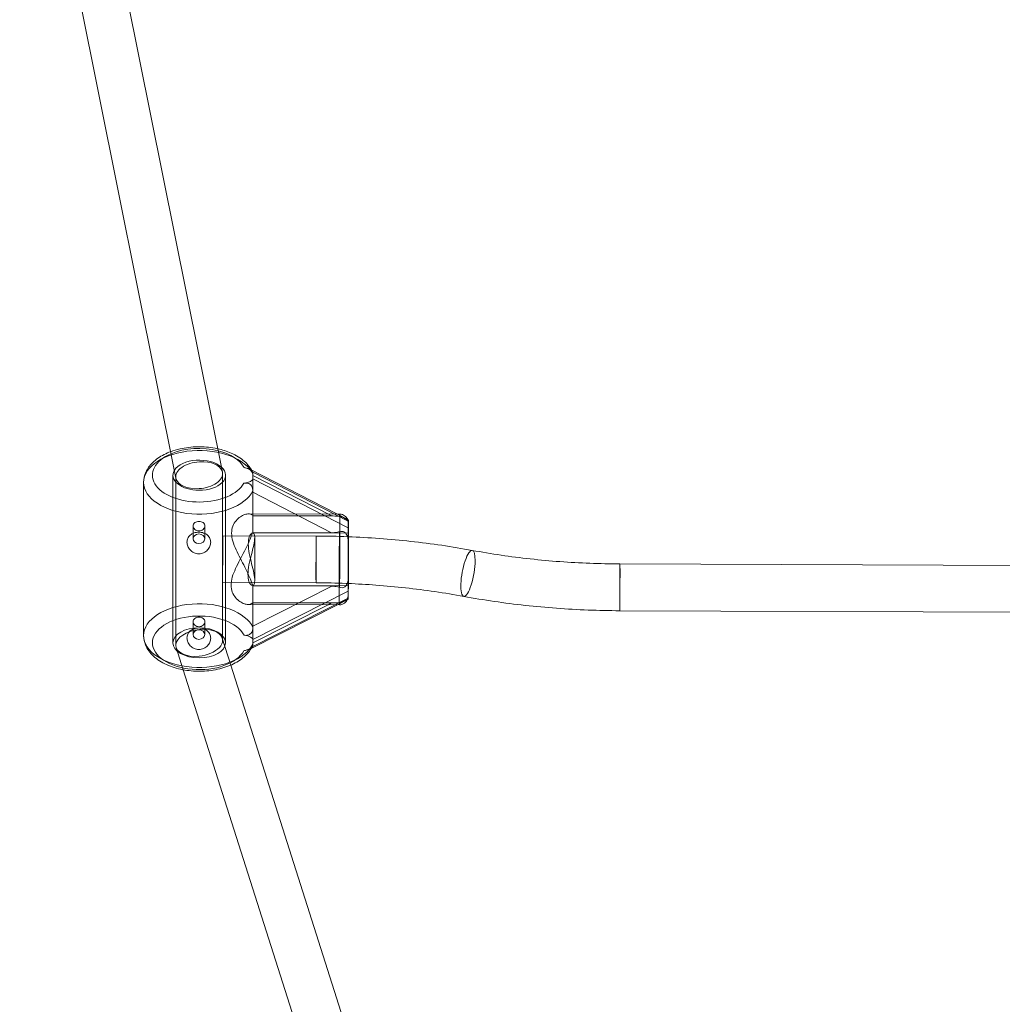
# Model space of a CAD drawing. Units: millimetres. Extents: x -1040 to 7919, y -2135 to 6420.
# Drawn here: x 4596 to 4932, y 1325 to 1662 of the extents above; entities that cross this region are included whole.
import ezdxf

# ---------------------------------------------------------------- set-up
doc = ezdxf.new("R2010")
doc.units = ezdxf.units.MM
doc.header["$MEASUREMENT"] = 0
doc.layers.add('område', color=7, linetype='Continuous', lineweight=9)

msp = doc.modelspace()

# ---------------------------------------------------------------- linework, layer by layer
at = {"layer": 'område'}
for p, q in [((4664.97, 1506.81), (4611.16, 1774.55)), ((4649.07, 1504.71), (4595.62, 1770.7)), ((4648.02, 1448.42), (4648.02, 1505.76)), ((4665.02, 1503.4), (4665.02, 1506.3)), ((4666.02, 1448.42), (4666.02, 1505.76)), ((4674.57, 1507.73), (4708.04, 1490.55)), ((4675.34, 1504.55), (4675.36, 1506.85)), ((4675.36, 1506.85), (4708.03, 1490.08)), ((4638.02, 1450.88), (4638.02, 1503.31)), ((4649.02, 1504.97), (4649.02, 1505.23)), ((4649.02, 1503.4), (4649.02, 1504.97)), ((4649.02, 1447.58), (4649.02, 1503.4)), ((4665.02, 1449.26), (4665.02, 1503.4)), ((4708, 1487.78), (4675.34, 1504.55)), ((4702.37, 1491.82), (4675.38, 1505.67)), ((4675.38, 1505.67), (4675.38, 1491.91)), ((4675.32, 1499.94), (4702.31, 1486.08)), ((4675.32, 1486.18), (4675.32, 1499.94)), ((4673.86, 1492.53), (4704.39, 1492.43)), ((4704.39, 1492.43), (4705.07, 1492.42)), ((4675.38, 1491.91), (4702.37, 1491.82)), ((4708.03, 1490.08), (4708, 1487.78)), ((4654.96, 1488.46), (4654.92, 1484.03)), ((4658.96, 1488.42), (4658.92, 1483.99)), ((4702.31, 1486.08), (4675.32, 1486.18)), ((4675.33, 1486.03), (4708.05, 1485.91)), ((4665.02, 1470.51), (4665.02, 1483.62)), ((4665.05, 1485.06), (4697.05, 1484.95)), ((4676.02, 1469.72), (4676.02, 1484.46)), ((4800.94, 1475.41), (5095.64, 1474.36)), ((4664.99, 1469.06), (4696.99, 1468.95)), ((4675.27, 1468.03), (4707.99, 1467.91)), ((4708.03, 1466.04), (4675.36, 1449.51)), ((4675.38, 1467.88), (4675.38, 1454.12)), ((4702.37, 1467.78), (4675.38, 1467.88)), ((4675.38, 1454.12), (4702.37, 1467.78)), ((4708, 1463.75), (4708.03, 1466.04)), ((4675.32, 1462.14), (4702.31, 1462.05)), ((4675.32, 1461.53), (4675.32, 1462.14)), ((4675.34, 1447.21), (4708, 1463.75)), ((4702.31, 1462.05), (4701.1, 1461.44)), ((4704.34, 1461.43), (4707.67, 1463.11)), ((4707.67, 1463.11), (4708, 1463.27)), ((4673.75, 1461.53), (4704.96, 1461.42)), ((4674.79, 1446.47), (4704.34, 1461.43)), ((4675.32, 1448.38), (4675.32, 1461.53)), ((4701.1, 1461.44), (4675.32, 1448.38)), ((4800.89, 1459.41), (5095.93, 1458.36)), ((4654.96, 1455.7), (4654.92, 1451.27)), ((4658.96, 1455.66), (4658.92, 1451.22)), ((4667.84, 1440.8), (4664.9, 1450.05)), ((4675.36, 1449.51), (4675.34, 1447.21)), ((4651.56, 1439.2), (4649.14, 1446.8)), ((4674.54, 1446.34), (4674.79, 1446.47)), ((4734.14, 1179.46), (4651.56, 1439.2)), ((4749.9, 1182.7), (4667.84, 1440.8))]:
    msp.add_line(p, q, dxfattribs=at)
at = {"layer": 'område', "extrusion": (0, 0, -1)}
for centre, major_axis, ratio, start_param, end_param in [((4657.02, 1503.31), (-19, 0), 0.573576, 0, 2.883382), ((4657.02, 1505.76), (-9, 0), 0.573576, 0.334664, 2.577406), ((4657.02, 1505.76), (7.99, 0.79), 0.569367, 3.085008, 4.775139), ((4657.02, 1505.76), (7.99, 0.79), 0.569367, -1.508046, -0.056584), ((4657.02, 1505.76), (-9, 0), 0.573576, -1.56463, 0.334664), ((4657.02, 1505.76), (9, 0), 0.573576, -0.564187, 1.576963), ((4657.02, 1505.76), (7.99, 0.79), 0.569367, -0.056584, 1.633547), ((4669.68, 1506.87), (5.68, -0.02), 0.303036, -1.08144, 0.002407), ((4657.02, 1503.31), (19, 0), 0.573576, 0.270543, 3.141593), ((4657.02, 1505.76), (7.99, 0.79), 0.569367, 1.633547, 3.085008), ((4669.66, 1504.57), (5.68, -0.02), 0.303036, 0.002407, 1.086254), ((4708.03, 1487.18), (0.01, 3.37), 0.004722, -0.536377, 0.942617), ((4705.02, 1476.92), (-0.05, -15.5), 0.005051, 0, 2.230759), ((4708.02, 1476.91), (-0.03, -9), 0.005051, -0.422923, 3.663115), ((4708, 1484.89), (0.01, 3.37), 0.004722, -2.015372, -0.536377), ((4708.02, 1476.91), (-0.03, -9), 0.005051, -2.62007, -2.181671), ((4708.02, 1476.91), (-0.03, -9), 0.005051, -2.18167, -0.422923), ((4708.03, 1468.94), (-0.01, -3.37), 0.004722, -1.501853, -0.536377), ((4708.03, 1468.94), (-0.01, -3.37), 0.004722, -2.015372, -1.501853), ((4657.02, 1450.88), (-19, 0), 0.573576, 0, 2.883382), ((4705.02, 1476.92), (0.05, 15.5), 0.005051, 2.830678, 3.141593), ((4708, 1466.64), (-0.01, -3.37), 0.004722, -0.536377, 0.942617), ((4657.02, 1448.42), (7.97, 1.24), 0.563743, 1.664201, 4.805793), ((4657.02, 1448.42), (7.97, 1.24), 0.563743, -1.477392, 1.664201), ((4657.02, 1450.88), (19, 0), 0.573576, 0.270543, 3.141593)]:
    msp.add_ellipse(centre, major_axis=major_axis, ratio=ratio, start_param=start_param, end_param=end_param, dxfattribs=at)
at = {"layer": 'område'}
for centre, major_axis, ratio, start_param, end_param in [((4657.02, 1505.76), (-16, 0), 0.573576, -0.924749, 2.840462), ((4657.02, 1505.76), (-16, 0), 0.573576, -1.98732, -0.924749), ((4657.02, 1505.76), (16, 0), 0.573576, 0.288798, 1.154272), ((4705.02, 1476.92), (0.05, 15.5), 0.005051, 0, 0.210049), ((4705.02, 1476.92), (0.05, 15.5), 0.005051, -2.230759, 0), ((4705.02, 1476.92), (0.05, 15.5), 0.005051, 0.210049, 0.310915), ((4708.02, 1476.91), (0.04, 12.5), 0.005051, -0.896679, 0.20046), ((4656.92, 1484.01), (2, -0.02), 0.819136, 0.008806, 6.291991), ((4665.02, 1477.06), (0.03, 8), 0.005051, -2.530718, 0.610874), ((4697.02, 1476.95), (0.03, 8), 0.005051, -0.959922, 5.323263), ((4665.02, 1477.06), (-0.03, -8), 0.005051, -2.530718, 0.610874), ((4708.02, 1476.91), (-0.04, -12.5), 0.005051, -2.120304, 0.20046), ((4708.02, 1476.91), (0.04, 12.5), 0.005051, -2.120304, -0.896679), ((4748.97, 1472.18), (1.45, 7.87), 0.251032, 0, 3.141593), ((4748.97, 1472.18), (1.45, 7.87), 0.251032, -0.936575, 0), ((4748.97, 1472.18), (-1.45, -7.87), 0.251032, 0, 2.205018), ((4800.92, 1467.41), (0.03, 8), 0.005051, 0, 3.141593), ((4800.92, 1467.41), (0.03, 8), 0.005051, -0.959922, 0), ((4800.92, 1467.41), (-0.03, -8), 0.005051, 0, 2.18167), ((4657.02, 1448.42), (16, 0), 0.573576, 0.288798, 5.982055), ((4657.02, 1448.42), (-9, 0), 0.573576, -4.718555, 1.56463), ((4656.92, 1451.25), (2, -0.02), 0.819136, 0.008806, 6.291991), ((4669.68, 1449.53), (5.68, -0.02), 0.303036, -0.002407, 1.08144), ((4669.66, 1447.23), (5.68, -0.02), 0.303036, -1.086254, -0.002407)]:
    msp.add_ellipse(centre, major_axis=major_axis, ratio=ratio, start_param=start_param, end_param=end_param, dxfattribs=at)
for points, knots in [([(4638.02, 1503.31), (4638.02, 1504.5), (4638.28, 1505.68), (4639.29, 1507.97), (4640.07, 1509.05), (4642.15, 1511.13), (4643.52, 1512.07), (4645.75, 1513.21), (4646.48, 1513.53), (4647.24, 1513.81)], [3.1415927, 3.1415927, 3.1415927, 3.1415927, 3.3897199, 3.3897199, 3.6629987, 3.6629987, 3.9878493, 3.9878493, 4.1354407, 4.1354407, 4.1354407, 4.1354407]), ([(4647.24, 1513.81), (4648.27, 1514.19), (4649.35, 1514.51), (4652.38, 1515.2), (4654.41, 1515.44), (4658.46, 1515.52), (4660.49, 1515.35), (4662.74, 1514.94), (4663.05, 1514.88), (4663.36, 1514.81)], [4.1354407, 4.1354407, 4.1354407, 4.1354407, 4.3351721, 4.3351721, 4.6797411, 4.6797411, 5.0216591, 5.0216591, 5.0766805, 5.0766805, 5.0766805, 5.0766805]), ([(4663.36, 1514.81), (4664.98, 1514.46), (4666.52, 1513.97), (4669.66, 1512.59), (4671.2, 1511.64), (4673.45, 1509.64), (4674.26, 1508.66), (4674.87, 1507.57)], [5.0766805, 5.0766805, 5.0766805, 5.0766805, 5.3654049, 5.3654049, 5.7129514, 5.7129514, 5.9726927, 5.9726927, 5.9726927, 5.9726927]), ([(4675.39, 1506.09), (4675.4, 1506.33), (4675.37, 1506.55), (4675.19, 1506.97), (4675.03, 1507.17), (4674.67, 1507.46), (4674.48, 1507.59), (4673.96, 1507.87), (4673.71, 1507.98), (4673.1, 1508.21), (4672.73, 1508.32), (4672.36, 1508.38)], [-1.693694, -1.693694, -1.693694, -1.693694, -1.5814065, -1.5814065, -1.4453909, -1.4453909, -1.3617046, -1.3617046, -1.2921041, -1.2921041, -1.1979875, -1.1979875, -1.1979875, -1.1979875]), ([(4675.33, 1500.39), (4675.34, 1500.61), (4675.32, 1500.83), (4675.24, 1501.27), (4675.18, 1501.5), (4674.98, 1501.97), (4674.83, 1502.22), (4674.45, 1502.63), (4674.24, 1502.79), (4673.72, 1503.02), (4673.41, 1503.08), (4672.82, 1503.1), (4672.56, 1503.08), (4672.3, 1503.04)], [-3.4563133, -3.4563133, -3.4563133, -3.4563133, -3.3847383, -3.3847383, -3.3123506, -3.3123506, -3.2222265, -3.2222265, -3.1367785, -3.1367785, -3.0358837, -3.0358837, -2.9617753, -2.9617753, -2.9617753, -2.9617753]), ([(4675.38, 1491.91), (4675.28, 1492.02), (4675.17, 1492.12), (4674.74, 1492.41), (4674.36, 1492.52), (4673.52, 1492.55), (4673.06, 1492.46), (4672.13, 1492.14), (4671.62, 1491.88), (4670.61, 1491.18), (4670.11, 1490.74), (4669.21, 1489.67), (4668.82, 1489.04), (4668.26, 1487.62), (4668.1, 1486.82), (4668.1, 1485.94)], [8.048043, 8.048043, 8.048043, 8.048043, 8.163326, 8.163326, 8.47209, 8.47209, 8.780854, 8.780854, 9.100907, 9.100907, 9.420959, 9.420959, 9.741011, 9.741011, 10.061063, 10.061063, 10.061063, 10.061063]), ([(4705.07, 1492.42), (4705.39, 1492.42), (4705.71, 1492.37), (4706.29, 1492.18), (4706.54, 1492.04), (4707.01, 1491.73), (4707.19, 1491.55), (4707.53, 1491.16), (4707.64, 1490.97), (4707.74, 1490.77), (4707.76, 1490.73), (4707.79, 1490.68)], [3.14161052, 3.14161052, 3.14161052, 3.14161052, 3.14322721, 3.14322721, 3.14500941, 3.14500941, 3.14735673, 3.14735673, 3.15104705, 3.15104705, 3.15243998, 3.15243998, 3.15243998, 3.15243998]), ([(4658.96, 1488.44), (4658.96, 1488.64), (4658.91, 1488.86), (4658.71, 1489.24), (4658.55, 1489.4), (4658.2, 1489.66), (4657.98, 1489.77), (4657.48, 1489.92), (4657.21, 1489.95), (4656.71, 1489.95), (4656.44, 1489.92), (4655.95, 1489.78), (4655.73, 1489.67), (4655.37, 1489.41), (4655.22, 1489.25), (4655.01, 1488.87), (4654.96, 1488.66), (4654.96, 1488.24), (4655.01, 1488.02), (4655.22, 1487.59), (4655.37, 1487.39), (4655.73, 1487.06), (4655.95, 1486.92), (4656.44, 1486.73), (4656.71, 1486.68), (4657.21, 1486.67), (4657.48, 1486.72), (4657.98, 1486.91), (4658.2, 1487.05), (4658.55, 1487.38), (4658.71, 1487.58), (4658.91, 1488), (4658.96, 1488.23), (4658.96, 1488.44)], [0, 0, 0, 0, 0.075613, 0.075613, 0.151226, 0.151226, 0.226832, 0.226832, 0.302439, 0.302439, 0.378045, 0.378045, 0.453652, 0.453652, 0.529265, 0.529265, 0.604878, 0.604878, 0.680491, 0.680491, 0.756104, 0.756104, 0.83171, 0.83171, 0.907317, 0.907317, 0.982923, 0.982923, 1.05853, 1.05853, 1.134142, 1.134142, 1.209755, 1.209755, 1.209755, 1.209755]), ([(4705.05, 1491.68), (4704.84, 1491.7), (4704.64, 1491.73), (4703.75, 1491.8), (4703.03, 1491.82), (4702.37, 1491.82)], [0, 0, 0, 0, 0.062122, 0.062122, 0.26, 0.26, 0.26, 0.26]), ([(4705.05, 1491.68), (4705.27, 1491.65), (4705.49, 1491.6), (4705.91, 1491.47), (4706.11, 1491.4), (4706.52, 1491.21), (4706.71, 1491.11), (4707.11, 1490.87), (4707.3, 1490.73), (4707.69, 1490.35), (4707.87, 1490.08), (4708.02, 1489.56), (4708.05, 1489.37), (4708.05, 1489.16)], [-2.798569, -2.798569, -2.798569, -2.798569, -2.7270859, -2.7270859, -2.6569067, -2.6569067, -2.5844244, -2.5844244, -2.4868334, -2.4868334, -2.3415826, -2.3415826, -2.2666896, -2.2666896, -2.2666896, -2.2666896]), ([(4707.79, 1490.68), (4707.87, 1490.5), (4707.9, 1490.39), (4707.99, 1490.12), (4708, 1490.03), (4708.03, 1489.89), (4708.03, 1489.85), (4708.04, 1489.78), (4708.04, 1489.75), (4708.05, 1489.73)], [3.15243998, 3.15243998, 3.15243998, 3.15243998, 3.15792634, 3.15792634, 3.16848882, 3.16848882, 3.17862026, 3.17862026, 3.18702502, 3.18702502, 3.18702502, 3.18702502]), ([(4708.05, 1489.73), (4708.05, 1489.72), (4708.05, 1489.71), (4708.06, 1489.65), (4708.06, 1489.62), (4708.06, 1489.51), (4708.07, 1489.46), (4708.07, 1489.31), (4708.07, 1489.22), (4708.08, 1488.99), (4708.08, 1488.85), (4708.08, 1488.54), (4708.08, 1488.36), (4708.09, 1487.96), (4708.09, 1487.75), (4708.09, 1486.78), (4708.09, 1485.87), (4708.09, 1484.79), (4708.09, 1484.75), (4708.09, 1484.72)], [3.187025, 3.187025, 3.187025, 3.187025, 3.1914929, 3.1914929, 3.2141004, 3.2141004, 3.2799191, 3.2799191, 3.3845498, 3.3845498, 3.4915295, 3.4915295, 3.5988555, 3.5988555, 3.7041316, 3.7041316, 4.0285642, 4.0285642, 4.0395256, 4.0395256, 4.0395256, 4.0395256]), ([(4656.9, 1478.89), (4656.35, 1478.89), (4655.78, 1479.02), (4654.75, 1479.49), (4654.3, 1479.83), (4653.6, 1480.56), (4653.31, 1481), (4652.93, 1481.93), (4652.84, 1482.41), (4652.84, 1482.84), (4652.84, 1483.28), (4652.93, 1483.74), (4653.31, 1484.57), (4653.6, 1484.94), (4654.3, 1485.55), (4654.75, 1485.82), (4655.78, 1486.18), (4656.35, 1486.27), (4656.9, 1486.26)], [1.941859, 1.941859, 1.941859, 1.941859, 2.105667, 2.105667, 2.269474, 2.269474, 2.42931, 2.42931, 2.589146, 2.589146, 2.589146, 2.748981, 2.748981, 2.908817, 2.908817, 3.072624, 3.072624, 3.236432, 3.236432, 3.236432, 3.236432]), ([(4656.9, 1486.26), (4657.45, 1486.26), (4658.02, 1486.17), (4659.05, 1485.8), (4659.51, 1485.53), (4660.2, 1484.92), (4660.49, 1484.54), (4660.87, 1483.71), (4660.96, 1483.25), (4660.96, 1482.38), (4660.87, 1481.9), (4660.49, 1480.98), (4660.2, 1480.54), (4659.51, 1479.81), (4659.05, 1479.47), (4658.02, 1479.01), (4657.45, 1478.89), (4656.9, 1478.89)], [0.647286, 0.647286, 0.647286, 0.647286, 0.811094, 0.811094, 0.974902, 0.974902, 1.134737, 1.134737, 1.294573, 1.294573, 1.454408, 1.454408, 1.614244, 1.614244, 1.778052, 1.778052, 1.941859, 1.941859, 1.941859, 1.941859]), ([(4673.75, 1461.53), (4673.35, 1461.54), (4672.91, 1461.62), (4671.99, 1461.94), (4671.47, 1462.2), (4670.45, 1462.91), (4669.94, 1463.36), (4669.03, 1464.43), (4668.63, 1465.06), (4668.07, 1466.49), (4667.91, 1467.29), (4667.91, 1469.04), (4668.07, 1469.96), (4668.63, 1471.87), (4669.03, 1472.85), (4669.94, 1474.83), (4670.45, 1475.83), (4671.47, 1477.81), (4671.99, 1478.79), (4672.93, 1480.64), (4673.4, 1481.57), (4674.26, 1483.42), (4674.65, 1484.34), (4675.1, 1485.54), (4675.21, 1485.87), (4675.32, 1486.18)], [3.459463, 3.459463, 3.459463, 3.459463, 3.750323, 3.750323, 4.070375, 4.070375, 4.390427, 4.390427, 4.710479, 4.710479, 5.030531, 5.030531, 5.350584, 5.350584, 5.670636, 5.670636, 5.990688, 5.990688, 6.31074, 6.31074, 6.619504, 6.619504, 6.928269, 6.928269, 7.043552, 7.043552, 7.043552, 7.043552]), ([(4668.1, 1485.94), (4668.1, 1485.07), (4668.26, 1484.14), (4668.82, 1482.24), (4669.21, 1481.25), (4670.11, 1479.26), (4670.61, 1478.26), (4671.62, 1476.27), (4672.13, 1475.29), (4673.06, 1473.44), (4673.52, 1472.5), (4674.36, 1470.64), (4674.74, 1469.72), (4675.17, 1468.51), (4675.28, 1468.19), (4675.38, 1467.88)], [0, 0, 0, 0, 0.320052, 0.320052, 0.640104, 0.640104, 0.960156, 0.960156, 1.280208, 1.280208, 1.588973, 1.588973, 1.897737, 1.897737, 2.01302, 2.01302, 2.01302, 2.01302]), ([(4673.81, 1482.2), (4673.81, 1483.14), (4673.94, 1484), (4674.38, 1485.28), (4674.68, 1485.7), (4675.23, 1486.09), (4675.52, 1486.08), (4675.92, 1485.56), (4676.02, 1485.06), (4676.01, 1483.74), (4675.89, 1482.85), (4675.46, 1480.83), (4675.17, 1479.69), (4674.6, 1477.49), (4674.28, 1476.28), (4673.83, 1473.94), (4673.7, 1472.82), (4673.7, 1470.93), (4673.83, 1470.07), (4674.28, 1468.79), (4674.6, 1468.36), (4675.17, 1467.97), (4675.46, 1467.98), (4675.89, 1468.49), (4676.01, 1468.99), (4676.02, 1470.31), (4675.92, 1471.2), (4675.52, 1473.23), (4675.23, 1474.37), (4674.68, 1476.57), (4674.38, 1477.78), (4673.94, 1480.12), (4673.81, 1481.25), (4673.81, 1482.2)], [0, 0, 0, 0, 0.345514, 0.345514, 0.691028, 0.691028, 1.035804, 1.035804, 1.380581, 1.380581, 1.725358, 1.725358, 2.070134, 2.070134, 2.415648, 2.415648, 2.761162, 2.761162, 3.106676, 3.106676, 3.452189, 3.452189, 3.796966, 3.796966, 4.141743, 4.141743, 4.486519, 4.486519, 4.831296, 4.831296, 5.17681, 5.17681, 5.522324, 5.522324, 5.522324, 5.522324]), ([(4704.99, 1486.43), (4704.79, 1486.37), (4704.58, 1486.31), (4703.69, 1486.13), (4702.97, 1486.08), (4702.31, 1486.08)], [2.4410685, 2.4410685, 2.4410685, 2.4410685, 2.5031905, 2.5031905, 2.7010685, 2.7010685, 2.7010685, 2.7010685]), ([(4704.99, 1486.43), (4705.31, 1486.52), (4705.62, 1486.58), (4706.19, 1486.54), (4706.39, 1486.47), (4706.73, 1486.29), (4706.89, 1486.16), (4707.24, 1485.78), (4707.42, 1485.5), (4707.77, 1484.76), (4707.92, 1484.25), (4707.98, 1483.66), (4707.99, 1483.55), (4707.99, 1483.44)], [-0.7551265, -0.7551265, -0.7551265, -0.7551265, -0.6522236, -0.6522236, -0.559853, -0.559853, -0.4454505, -0.4454505, -0.286619, -0.286619, -0.0529012, -0.0529012, 0, 0, 0, 0]), ([(4697.05, 1484.95), (4700.66, 1484.94), (4704.27, 1484.86), (4707.93, 1484.72), (4707.97, 1484.72), (4708.02, 1484.72)], [4.71855521, 4.71855521, 4.71855521, 4.71855521, 4.77961494, 4.77961494, 4.7804133, 4.7804133, 4.7804133, 4.7804133]), ([(4708.02, 1484.72), (4711.58, 1484.58), (4715.13, 1484.38), (4722.26, 1483.85), (4725.83, 1483.52), (4732.94, 1482.74), (4736.47, 1482.29), (4743.49, 1481.26), (4746.97, 1480.68), (4750.42, 1480.05)], [4.7804133, 4.7804133, 4.7804133, 4.7804133, 4.8406747, 4.8406747, 4.9017344, 4.9017344, 4.9627941, 4.9627941, 5.0238539, 5.0238539, 5.0238539, 5.0238539]), ([(4708.09, 1484.72), (4708.09, 1483.7), (4708.09, 1482.56), (4708.09, 1480.1), (4708.09, 1478.78), (4708.08, 1476.1), (4708.07, 1474.76), (4708.06, 1472.38), (4708.05, 1471.33), (4708.05, 1470.37)], [4.039526, 4.039526, 4.039526, 4.039526, 4.349731, 4.349731, 4.670266, 4.670266, 4.990655, 4.990655, 5.262673, 5.262673, 5.262673, 5.262673]), ([(4750.42, 1480.05), (4753.67, 1479.45), (4756.96, 1478.9), (4763.59, 1477.93), (4766.93, 1477.5), (4773.66, 1476.76), (4777.04, 1476.45), (4783.84, 1475.95), (4787.25, 1475.76), (4794.09, 1475.49), (4797.52, 1475.42), (4800.94, 1475.41)], [4.4009241, 4.4009241, 4.4009241, 4.4009241, 4.4619838, 4.4619838, 4.5230436, 4.5230436, 4.5841033, 4.5841033, 4.645163, 4.645163, 4.7062227, 4.7062227, 4.7062227, 4.7062227]), ([(4696.99, 1468.95), (4700.42, 1468.94), (4703.84, 1468.87), (4707.5, 1468.73), (4707.73, 1468.72), (4707.97, 1468.71)], [4.71855521, 4.71855521, 4.71855521, 4.71855521, 4.77961494, 4.77961494, 4.78381904, 4.78381904, 4.78381904, 4.78381904]), ([(4708.05, 1470.38), (4708.05, 1470.28), (4708.04, 1470.18), (4707.98, 1469.59), (4707.84, 1469.09), (4707.48, 1468.34), (4707.3, 1468.06), (4706.94, 1467.68), (4706.78, 1467.54), (4706.44, 1467.37), (4706.24, 1467.3), (4705.68, 1467.26), (4705.36, 1467.32), (4705.05, 1467.42)], [1.3645345, 1.3645345, 1.3645345, 1.3645345, 1.4118006, 1.4118006, 1.6297504, 1.6297504, 1.7826876, 1.7826876, 1.8915789, 1.8915789, 1.9783533, 1.9783533, 2.0747459, 2.0747459, 2.0747459, 2.0747459]), ([(4707.97, 1468.71), (4711.15, 1468.58), (4714.33, 1468.39), (4720.89, 1467.91), (4724.27, 1467.6), (4731, 1466.86), (4734.34, 1466.43), (4740.97, 1465.46), (4744.26, 1464.91), (4747.51, 1464.31)], [4.783819, 4.783819, 4.783819, 4.783819, 4.8406747, 4.8406747, 4.9017344, 4.9017344, 4.9627941, 4.9627941, 5.0238539, 5.0238539, 5.0238539, 5.0238539]), ([(4705.05, 1467.42), (4704.84, 1467.48), (4704.64, 1467.54), (4703.75, 1467.72), (4703.03, 1467.78), (4702.37, 1467.78)], [2.4361535, 2.4361535, 2.4361535, 2.4361535, 2.4982755, 2.4982755, 2.6961535, 2.6961535, 2.6961535, 2.6961535]), ([(4675.32, 1462.14), (4675.21, 1462.03), (4675.1, 1461.94), (4674.65, 1461.65), (4674.26, 1461.54), (4673.8, 1461.53), (4673.78, 1461.53), (4673.75, 1461.53)], [3.0175112, 3.0175112, 3.0175112, 3.0175112, 3.1327944, 3.1327944, 3.4415587, 3.4415587, 3.4594631, 3.4594631, 3.4594631, 3.4594631]), ([(4704.99, 1462.17), (4704.79, 1462.14), (4704.58, 1462.12), (4703.69, 1462.06), (4702.97, 1462.04), (4702.31, 1462.05)], [0, 0, 0, 0, 0.062122, 0.062122, 0.26, 0.26, 0.26, 0.26]), ([(4707.99, 1464.6), (4707.98, 1464.56), (4707.98, 1464.52), (4707.98, 1464.45), (4707.98, 1464.42), (4707.98, 1464.35), (4707.97, 1464.31), (4707.97, 1464.22), (4707.97, 1464.18), (4707.95, 1464.01), (4707.94, 1463.95), (4707.9, 1463.77), (4707.89, 1463.68), (4707.8, 1463.41), (4707.76, 1463.29), (4707.61, 1462.98), (4707.52, 1462.82), (4707.25, 1462.46), (4707.12, 1462.32), (4706.82, 1462.05), (4706.67, 1461.94), (4706.22, 1461.67), (4705.85, 1461.52), (4705.28, 1461.44), (4705.12, 1461.42), (4704.96, 1461.42)], [6.0795082, 6.0795082, 6.0795082, 6.0795082, 6.1202472, 6.1202472, 6.1609862, 6.1609862, 6.2017252, 6.2017252, 6.2424642, 6.2424642, 6.257373, 6.257373, 6.2674402, 6.2674402, 6.272703, 6.272703, 6.2766326, 6.2766326, 6.2787886, 6.2787886, 6.280212, 6.280212, 6.2823948, 6.2823948, 6.2832032, 6.2832032, 6.2832032, 6.2832032]), ([(4704.99, 1462.17), (4705.32, 1462.2), (4705.64, 1462.29), (4706.15, 1462.48), (4706.34, 1462.56), (4706.69, 1462.74), (4706.88, 1462.84), (4707.36, 1463.19), (4707.59, 1463.42), (4707.88, 1463.94), (4707.96, 1464.21), (4707.98, 1464.54), (4707.98, 1464.57), (4707.99, 1464.6)], [-2.5500085, -2.5500085, -2.5500085, -2.5500085, -2.4441586, -2.4441586, -2.3733391, -2.3733391, -2.3094353, -2.3094353, -2.2218491, -2.2218491, -2.1487542, -2.1487542, -2.1420014, -2.1420014, -2.1420014, -2.1420014]), ([(4747.51, 1464.31), (4750.96, 1463.68), (4754.45, 1463.1), (4761.46, 1462.07), (4764.99, 1461.62), (4772.1, 1460.84), (4775.67, 1460.51), (4782.85, 1459.98), (4786.45, 1459.77), (4793.66, 1459.5), (4797.27, 1459.42), (4800.89, 1459.41)], [4.4009241, 4.4009241, 4.4009241, 4.4009241, 4.4619838, 4.4619838, 4.5230436, 4.5230436, 4.5841033, 4.5841033, 4.645163, 4.645163, 4.7062227, 4.7062227, 4.7062227, 4.7062227]), ([(4658.96, 1455.67), (4658.96, 1455.88), (4658.91, 1456.09), (4658.71, 1456.47), (4658.55, 1456.64), (4658.2, 1456.9), (4657.98, 1457), (4657.48, 1457.15), (4657.21, 1457.19), (4656.71, 1457.19), (4656.44, 1457.15), (4655.95, 1457.01), (4655.73, 1456.9), (4655.37, 1456.65), (4655.22, 1456.48), (4655.01, 1456.1), (4654.96, 1455.89), (4654.96, 1455.48), (4655.01, 1455.25), (4655.22, 1454.82), (4655.37, 1454.62), (4655.73, 1454.3), (4655.95, 1454.15), (4656.44, 1453.96), (4656.71, 1453.91), (4657.21, 1453.91), (4657.48, 1453.96), (4657.98, 1454.15), (4658.2, 1454.29), (4658.55, 1454.61), (4658.71, 1454.81), (4658.91, 1455.24), (4658.96, 1455.46), (4658.96, 1455.67)], [0, 0, 0, 0, 0.075613, 0.075613, 0.151226, 0.151226, 0.226832, 0.226832, 0.302439, 0.302439, 0.378045, 0.378045, 0.453652, 0.453652, 0.529265, 0.529265, 0.604878, 0.604878, 0.680491, 0.680491, 0.756104, 0.756104, 0.83171, 0.83171, 0.907317, 0.907317, 0.982923, 0.982923, 1.05853, 1.05853, 1.134142, 1.134142, 1.209755, 1.209755, 1.209755, 1.209755]), ([(4656.9, 1446.13), (4656.35, 1446.13), (4655.78, 1446.25), (4654.75, 1446.72), (4654.3, 1447.06), (4653.6, 1447.8), (4653.31, 1448.24), (4652.93, 1449.16), (4652.84, 1449.64), (4652.84, 1450.08), (4652.84, 1450.52), (4652.93, 1450.97), (4653.31, 1451.8), (4653.6, 1452.18), (4654.3, 1452.78), (4654.75, 1453.05), (4655.78, 1453.41), (4656.35, 1453.5), (4656.9, 1453.5)], [1.941859, 1.941859, 1.941859, 1.941859, 2.105667, 2.105667, 2.269474, 2.269474, 2.42931, 2.42931, 2.589146, 2.589146, 2.589146, 2.748981, 2.748981, 2.908817, 2.908817, 3.072624, 3.072624, 3.236432, 3.236432, 3.236432, 3.236432]), ([(4656.9, 1453.5), (4657.45, 1453.5), (4658.02, 1453.4), (4659.05, 1453.04), (4659.51, 1452.77), (4660.2, 1452.15), (4660.49, 1451.78), (4660.87, 1450.94), (4660.96, 1450.49), (4660.96, 1449.61), (4660.87, 1449.13), (4660.49, 1448.21), (4660.2, 1447.77), (4659.51, 1447.04), (4659.05, 1446.7), (4658.02, 1446.24), (4657.45, 1446.12), (4656.9, 1446.13)], [0.647286, 0.647286, 0.647286, 0.647286, 0.811094, 0.811094, 0.974902, 0.974902, 1.134737, 1.134737, 1.294573, 1.294573, 1.454408, 1.454408, 1.614244, 1.614244, 1.778052, 1.778052, 1.941859, 1.941859, 1.941859, 1.941859]), ([(4672.36, 1451.04), (4672.69, 1450.98), (4673.02, 1450.96), (4673.66, 1451.02), (4673.94, 1451.11), (4674.41, 1451.36), (4674.6, 1451.52), (4674.96, 1451.95), (4675.1, 1452.22), (4675.33, 1452.85), (4675.4, 1453.24), (4675.39, 1453.63), (4675.39, 1453.64), (4675.39, 1453.66)], [1.9744991, 1.9744991, 1.9744991, 1.9744991, 2.0686438, 2.0686438, 2.171617, 2.171617, 2.2684317, 2.2684317, 2.3780572, 2.3780572, 2.5140014, 2.5140014, 2.520914, 2.520914, 2.520914, 2.520914]), ([(4675.2, 1447.26), (4674.65, 1446.07), (4673.84, 1444.99), (4671.71, 1442.93), (4670.32, 1441.99), (4667.1, 1440.41), (4665.26, 1439.79), (4661.38, 1438.95), (4659.36, 1438.72), (4655.3, 1438.68), (4653.28, 1438.86), (4649.4, 1439.61), (4647.54, 1440.19), (4644.16, 1441.72), (4642.64, 1442.68), (4640.18, 1444.95), (4639.22, 1446.25), (4638.24, 1448.72), (4638.02, 1449.8), (4638.02, 1450.88)], [0.259628, 0.259628, 0.259628, 0.259628, 0.535036, 0.535036, 0.861869, 0.861869, 1.209317, 1.209317, 1.553687, 1.553687, 1.895589, 1.895589, 2.239514, 2.239514, 2.587081, 2.587081, 2.916573, 2.916573, 3.141593, 3.141593, 3.141593, 3.141593]), ([(4672.3, 1445.7), (4672.65, 1445.76), (4673, 1445.85), (4673.55, 1446.05), (4673.82, 1446.16), (4674.37, 1446.44), (4674.57, 1446.57), (4674.93, 1446.85), (4675.1, 1447.04), (4675.2, 1447.26), (4675.2, 1447.26), (4675.2, 1447.26)], [0.1076574, 0.1076574, 0.1076574, 0.1076574, 0.2082493, 0.2082493, 0.2780567, 0.2780567, 0.3510229, 0.3510229, 0.4649042, 0.4649042, 0.4661516, 0.4661516, 0.4661516, 0.4661516])]:
    msp.add_open_spline(points, degree=3, knots=knots, dxfattribs=at)
for points in [[(4674.87, 1507.57), (4675.02, 1507.31), (4675.15, 1507.04), (4675.27, 1506.77)], [(4675.39, 1506.09), (4675.38, 1505.96), (4675.38, 1505.81), (4675.38, 1505.67)], [(4675.33, 1500.39), (4675.32, 1500.23), (4675.32, 1500.08), (4675.32, 1499.94)], [(4707.99, 1464.6), (4707.99, 1464.62), (4707.99, 1464.64), (4707.99, 1464.66)], [(4675.39, 1453.66), (4675.38, 1453.82), (4675.38, 1453.98), (4675.38, 1454.12)], [(4675.2, 1447.26), (4675.3, 1447.47), (4675.34, 1447.7), (4675.33, 1447.97)], [(4675.33, 1447.97), (4675.32, 1448.1), (4675.32, 1448.24), (4675.32, 1448.38)]]:
    msp.add_open_spline(points, degree=3, dxfattribs=at)

doc.saveas('drawing.dxf')
